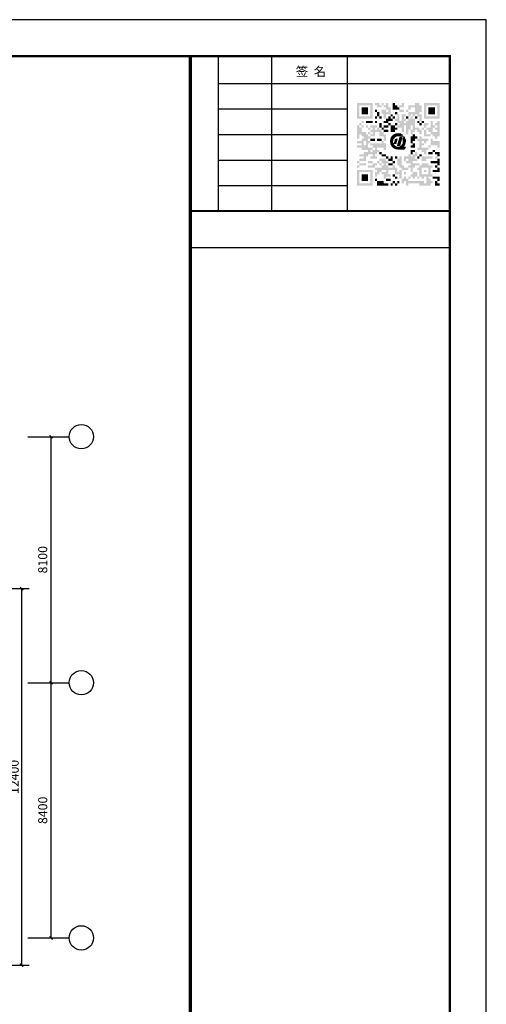
# Model space of a CAD drawing. Units: millimetres. Extents: x -1215279 to -729816, y -2174548 to -1809103.
# Drawn here: x -773975 to -758610, y -2135684 to -2103268 of the extents above; entities that cross this region are included whole.
import ezdxf
from ezdxf.enums import TextEntityAlignment as Align

# ---------------------------------------------------------------- set-up
doc = ezdxf.new("R2010")
doc.units = ezdxf.units.MM
doc.header["$LTSCALE"] = 1000
doc.layers.add('15221', color=2, linetype='Continuous', lineweight=18)
for name, color, linetype in [('A-N-PUB-DIM', 8, 'Continuous'), ('AXIS_TEXT', 7, 'Continuous'), ('图框', 7, 'Continuous'), ('轴网标注1比100A区 -地上$0$A_N_AXIS', 85, 'Continuous')]:
    doc.layers.add(name, color=color, linetype=linetype)
doc.styles.add('_TCH_DIM_T3', font='SIMPLEX', dxfattribs={"width": 0.705882, "bigfont": 'GBCBIG'})
doc.styles.add('COMPLEX', font='COMPLEX')
doc.styles.add('图框', font='NSimSun.ttf', dxfattribs={"width": 0.8})
doc.styles.add('轴网标注1比100A区 -地上$0$_TCH_DIM_T3', font='SIMPLEX', dxfattribs={"width": 0.705882, "bigfont": 'GBCBIG'})
doc.dimstyles.new('_TCH_ARCH&&100', dxfattribs={"dimtxt": 297.5, "dimasz": 100, "dimexe": 250, "dimexo": 300, "dimgap": 100, "dimtad": 1, "dimdec": 0, "dimzin": 0, "dimdsep": 46, "dimtxsty": '_TCH_DIM_T3', "dimblk": 'ARCHTICK', "dimcen": 0.09, "dimclrt": 7, "dimazin": 2, "dimtfac": 1, "dimtdec": 0, "dimtix": 1, "dimtmove": 2, "dimatfit": 3, "dimfxl": 0, "dimtolj": 1, "dimtzin": 0, "dimarcsym": 0})
doc.dimstyles.new('轴网标注1比100A区 -地上$0$_TCH_ARCH&&100', dxfattribs={"dimtxt": 297.5, "dimasz": 100, "dimexe": 250, "dimexo": 300, "dimgap": 126.25, "dimtad": 1, "dimdec": 0, "dimzin": 0, "dimdsep": 46, "dimtxsty": '轴网标注1比100A区 -地上$0$_TCH_DIM_T3', "dimblk": '轴网标注1比100A区 -地上$0$_ArchTick', "dimcen": 0.09, "dimclrt": 7, "dimazin": 2, "dimtfac": 1, "dimtdec": 0, "dimtix": 1, "dimtmove": 2, "dimatfit": 3, "dimfxl": 0, "dimtolj": 1, "dimtzin": 0, "dimarcsym": 0})

# ---------------------------------------------------------------- blocks, each defined once
blk = doc.blocks.new('_AXISO')
blk.add_circle((0, 0), 0.5)
at = {"layer": 'AXIS_TEXT', "style": 'COMPLEX', "width": 1.041667}
blk.add_attdef('A', text='', height=0.56, dxfattribs=at).set_placement((-0.25, -0.28), (0.25, -0.28), align=Align.FIT)
blk = doc.blocks.new('轴网标注1比100A区 -地上$0$_ArchTick')
at = {"color": 0, "linetype": 'ByBlock', "const_width": 0.4}
blk.add_lwpolyline([(-0.5, -0.5), (0.5, 0.5)], dxfattribs=at)
blk = doc.blocks.new('*D372')
at = {"layer": 'Defpoints', "color": 0, "transparency": 16777216}
for p in [(-773706, -2125098), (-772941, -2125098), (-773706, -2133498)]:
    blk.add_point(p, dxfattribs=at)
at = {"layer": '轴网标注1比100A区 -地上$0$A_N_AXIS', "color": 0, "lineweight": -2, "transparency": 16777216}
for p, q in [((-773406, -2125098), (-772691, -2125098)), ((-772941, -2133498), (-772941, -2125098)), ((-773406, -2133498), (-772691, -2133498))]:
    blk.add_line(p, q, dxfattribs=at)
at = {"layer": '轴网标注1比100A区 -地上$0$A_N_AXIS', "color": 0, "lineweight": -2, "transparency": 16777216, "xscale": 100, "yscale": 100, "zscale": 100}
for p, rotation in [((-772941, -2125098), 90), ((-772941, -2133498), 270)]:
    blk.add_blockref('轴网标注1比100A区 -地上$0$_ArchTick', p, dxfattribs=dict(at, rotation=rotation))
at = {"layer": '轴网标注1比100A区 -地上$0$A_N_AXIS', "color": 7, "transparency": 16777216, "insert": (-773216, -2129298), "char_height": 297.5, "attachment_point": 5, "rotation": 90, "style": '轴网标注1比100A区 -地上$0$_TCH_DIM_T3'}
blk.add_mtext('\\A1;8400', dxfattribs=at)
blk = doc.blocks.new('*D373')
at = {"layer": 'Defpoints', "color": 0, "transparency": 16777216}
for p in [(-773706, -2116998), (-772941, -2116998), (-773706, -2125098)]:
    blk.add_point(p, dxfattribs=at)
at = {"layer": '轴网标注1比100A区 -地上$0$A_N_AXIS', "color": 0, "lineweight": -2, "transparency": 16777216}
for p, q in [((-773406, -2116998), (-772691, -2116998)), ((-772941, -2125098), (-772941, -2116998)), ((-773406, -2125098), (-772691, -2125098))]:
    blk.add_line(p, q, dxfattribs=at)
at = {"layer": '轴网标注1比100A区 -地上$0$A_N_AXIS', "color": 0, "lineweight": -2, "transparency": 16777216, "xscale": 100, "yscale": 100, "zscale": 100}
for p, rotation in [((-772941, -2116998), 90), ((-772941, -2125098), 270)]:
    blk.add_blockref('轴网标注1比100A区 -地上$0$_ArchTick', p, dxfattribs=dict(at, rotation=rotation))
at = {"layer": '轴网标注1比100A区 -地上$0$A_N_AXIS', "color": 7, "transparency": 16777216, "insert": (-773216, -2121048), "char_height": 297.5, "attachment_point": 5, "rotation": 90, "style": '轴网标注1比100A区 -地上$0$_TCH_DIM_T3'}
blk.add_mtext('\\A1;8100', dxfattribs=at)
blk = doc.blocks.new('_ArchTick')
at = {"color": 0, "linetype": 'ByBlock', "const_width": 0.4}
blk.add_lwpolyline([(-0.5, -0.5), (0.5, 0.5)], dxfattribs=at)
blk = doc.blocks.new('*D374')
at = {"layer": 'A-N-PUB-DIM', "color": 0, "lineweight": -2, "transparency": 16777216}
for p, q in [((-774332, -2121998), (-773658, -2121998)), ((-773908, -2134398), (-773908, -2121998)), ((-774332, -2134398), (-773658, -2134398))]:
    blk.add_line(p, q, dxfattribs=at)
at = {"layer": 'Defpoints', "color": 0, "transparency": 16777216}
for p in [(-774632, -2121998), (-773908, -2121998), (-774632, -2134398)]:
    blk.add_point(p, dxfattribs=at)
at = {"layer": 'A-N-PUB-DIM', "color": 0, "lineweight": -2, "transparency": 16777216, "xscale": 100, "yscale": 100, "zscale": 100}
for p, rotation in [((-773908, -2121998), 90), ((-773908, -2134398), 270)]:
    blk.add_blockref('_ArchTick', p, dxfattribs=dict(at, rotation=rotation))
at = {"layer": 'A-N-PUB-DIM', "color": 7, "transparency": 16777216, "insert": (-774156, -2128198), "char_height": 297.5, "attachment_point": 5, "rotation": 90, "style": '_TCH_DIM_T3'}
blk.add_mtext('\\A1;12400', dxfattribs=at)
blk = doc.blocks.new('*U24')
at = {"layer": '图框'}
for points in [[(79865, 22973), (79851, 23318), (79865, 23371)], [(79867, 22966), (79865, 23371), (79867, 23378)], [(79865, 22973), (79865, 23371), (79867, 22966)], [(79867, 22966), (79867, 23378), (79877, 22920)], [(79877, 22920), (79877, 23363), (79882, 22804)], [(79598, 22265), (79494, 22265), (79598, 22318)], [(79690, 22265), (79598, 22318), (79690, 22390)], [(79598, 22265), (79598, 22318), (79690, 22265)], [(79767, 22265), (79690, 22390), (79767, 22478)], [(79803, 22265), (79767, 22478), (79803, 22539)], [(79826, 23088), (79803, 23140), (79826, 23227)], [(79826, 22265), (79803, 22539), (79826, 22578)], [(79838, 23062), (79826, 23227), (79838, 23270)], [(79826, 23088), (79826, 23227), (79838, 23062)], [(79838, 22265), (79826, 22578), (79838, 22611)], [(79851, 23034), (79838, 23270), (79851, 23318)], [(79838, 23062), (79838, 23270), (79851, 23034)], [(79851, 22281), (79838, 22611), (79851, 22648)], [(79851, 23034), (79851, 23318), (79865, 22973)], [(79865, 22298), (79851, 22648), (79865, 22688)], [(79867, 22300), (79865, 22688), (79867, 22699)], [(79877, 22313), (79867, 22699), (79877, 22771)], [(79882, 22319), (79877, 22771), (79882, 22804)]]:
    blk.add_solid(points, dxfattribs=at)
at = {"layer": '图框', "extrusion": (0, 0, -1)}
for points in [[(-79877, 22920), (-79867, 23378), (-79877, 23363)], [(-79882, 22804), (-79877, 23363), (-79882, 23357)], [(-79882, 22319), (-79882, 23357), (-79936, 22383)], [(-79936, 22383), (-79882, 23357), (-79936, 23285)], [(-79690, 22265), (-79690, 22390), (-79767, 22265)], [(-79767, 22265), (-79767, 22478), (-79803, 22265)], [(-79803, 22265), (-79803, 22539), (-79826, 22265)], [(-79826, 22265), (-79826, 22578), (-79838, 22265)], [(-79838, 22265), (-79838, 22611), (-79851, 22281)], [(-79851, 22281), (-79851, 22648), (-79865, 22298)], [(-79865, 22298), (-79865, 22688), (-79867, 22300)], [(-79867, 22300), (-79867, 22699), (-79877, 22313)], [(-79877, 22313), (-79877, 22771), (-79882, 22319)], [(-79936, 22383), (-79936, 23285), (-79958, 22424)], [(-79958, 22424), (-79936, 23285), (-79958, 23255)], [(-79958, 22424), (-79958, 23255), (-80009, 22518)], [(-80009, 22518), (-79958, 23255), (-80009, 23149)], [(-80009, 22518), (-80009, 23149), (-80025, 22566)], [(-80025, 22566), (-80009, 23149), (-80025, 23117)], [(-80025, 22566), (-80025, 23117), (-80056, 22664)], [(-80056, 22664), (-80025, 23117), (-80056, 22998)], [(-80056, 22664), (-80056, 22998), (-80064, 22728)], [(-80064, 22728), (-80056, 22998), (-80064, 22969)], [(-80064, 22728), (-80064, 22969), (-80075, 22816)]]:
    blk.add_solid(points, dxfattribs=at)
blk = doc.blocks.new('*U23')
at = {"layer": '图框', "color": 8}
for points in [[(79500, 22328), (79500, 23343), (79799, 23444)], [(79500, 22328), (79432, 23319), (79500, 23343)]]:
    blk.add_solid(points, dxfattribs=at)
at = {"layer": '图框', "color": 8, "extrusion": (0, 0, -1)}
for points in [[(-79432, 22328), (-79137, 22328), (-79432, 23319)], [(-79432, 22328), (-79432, 23319), (-79500, 22328)]]:
    blk.add_solid(points, dxfattribs=at)
blk = doc.blocks.new('*U22')
at = {"layer": '图框', "color": 8, "extrusion": (0, 0, -1)}
for points in [[(-78944, 22556), (-78799, 22556), (-78944, 23099)], [(-78944, 22556), (-78944, 23099), (-79087, 22556)]]:
    blk.add_solid(points, dxfattribs=at)
at = {"layer": '图框', "color": 8}
for points in [[(79087, 22556), (78944, 23099), (79087, 23122)], [(79087, 22556), (79087, 23122), (79245, 23147)]]:
    blk.add_solid(points, dxfattribs=at)
blk = doc.blocks.new('*U21')
at = {"layer": '图框'}
for points in [[(78653, 22322), (78615, 23302), (78653, 23357)], [(78657, 22318), (78653, 23357), (78657, 23360)], [(78653, 22322), (78653, 23357), (78657, 22318)], [(78659, 22905), (78657, 23360), (78659, 23362)], [(78676, 22987), (78659, 23362), (78676, 23379)], [(78682, 23018), (78676, 23379), (78682, 23385)], [(78715, 23097), (78682, 23385), (78715, 23417)], [(78716, 23099), (78715, 23417), (78716, 23418)], [(78726, 23123), (78716, 23418), (78726, 23428)], [(78762, 23179), (78726, 23428), (78762, 23463)], [(78775, 23198), (78762, 23463), (78775, 23472)], [(78789, 23219), (78775, 23472), (78789, 23481)], [(78835, 23268), (78789, 23481), (78835, 23512)], [(78851, 23284), (78835, 23512), (78851, 23523)], [(78868, 23302), (78851, 23523), (78868, 23534)], [(78889, 23317), (78868, 23534), (78889, 23548)], [(78942, 23355), (78889, 23548), (78942, 23570)], [(78962, 23368), (78942, 23570), (78962, 23578)], [(78971, 23373), (78962, 23578), (78971, 23582)], [(79030, 23400), (78971, 23582), (79030, 23606)], [(79045, 23406), (79030, 23606), (79045, 23610)], [(79066, 23416), (79045, 23610), (79066, 23614)], [(79117, 23429), (79066, 23614), (79117, 23625)], [(79155, 23438), (79117, 23625), (79155, 23633)], [(79177, 23444), (79155, 23633), (79177, 23637)], [(79179, 23444), (79177, 23637), (79179, 23638)], [(79269, 23449), (79179, 23638), (79269, 23639)], [(79292, 23450), (79269, 23639), (79292, 23640)], [(79292, 23450), (79292, 23640), (79331, 23445)], [(79331, 23445), (79292, 23640), (79331, 23640)], [(79331, 23445), (79331, 23640), (79405, 23435)], [(79405, 23435), (79405, 23627), (79481, 23410)], [(79481, 23410), (79481, 23614), (79514, 23400)], [(79624, 23437), (79624, 23560), (79754, 23481)], [(78470, 22753), (78464, 22792), (78470, 22944)], [(78487, 22641), (78470, 22944), (78487, 23017)], [(78470, 22753), (78470, 22944), (78487, 22641)], [(78504, 22591), (78487, 23017), (78504, 23092)], [(78487, 22641), (78487, 23017), (78504, 22591)], [(78538, 22497), (78504, 23092), (78538, 23167)], [(78504, 22591), (78504, 23092), (78538, 22497)], [(78566, 22449), (78538, 23167), (78566, 23232)], [(78538, 22497), (78538, 23167), (78566, 22449)], [(78615, 22366), (78566, 23232), (78615, 23302)], [(78566, 22449), (78566, 23232), (78615, 22366)], [(78615, 22366), (78615, 23302), (78653, 22322)], [(78657, 22318), (78657, 22791), (78659, 22315)], [(78659, 22315), (78659, 22778), (78676, 22296)], [(78676, 22296), (78676, 22678), (78682, 22289)], [(78682, 22289), (78682, 22661), (78715, 22251)], [(78715, 22251), (78715, 22572), (78716, 22250)], [(78716, 22250), (78716, 22570), (78726, 22242)], [(78726, 22242), (78726, 22553), (78762, 22214)], [(78762, 22214), (78762, 22493), (78775, 22204)], [(78775, 22204), (78775, 22472), (78789, 22193)], [(78789, 22193), (78789, 22456), (78835, 22157)], [(78835, 22157), (78835, 22404), (78851, 22149)], [(78851, 22149), (78851, 22386), (78868, 22140)], [(78868, 22140), (78868, 22373), (78889, 22129)], [(78889, 22129), (78889, 22357), (78942, 22102)], [(78942, 22102), (78942, 22317), (78962, 22092)], [(78962, 22092), (78962, 22307), (78971, 22088)], [(78971, 22088), (78971, 22302), (79030, 22070)], [(79030, 22070), (79030, 22272), (79045, 22066)], [(79045, 22066), (79045, 22265), (79066, 22060)], [(79066, 22060), (79066, 22259), (79117, 22045)], [(79117, 22045), (79117, 22244), (79155, 22041)], [(79155, 22041), (79155, 22233), (79177, 22039)], [(79177, 22039), (79177, 22231), (79179, 22039)], [(79179, 22039), (79179, 22231), (79269, 22030)], [(79292, 22030), (79269, 22222), (79292, 22222)], [(79331, 22030), (79292, 22222), (79331, 22222)], [(79405, 22030), (79331, 22222), (79405, 22222)], [(79481, 22030), (79405, 22222), (79481, 22222)], [(79514, 22030), (79481, 22222), (79514, 22222)], [(79514, 22030), (79514, 22222), (79624, 22030)], [(79624, 22030), (79514, 22222), (79624, 22222)], [(79754, 22030), (79624, 22222), (79754, 22222)], [(79935, 22030), (79754, 22222), (79935, 22222)], [(79935, 22030), (79935, 22222), (80068, 22222)]]:
    blk.add_solid(points, dxfattribs=at)
at = {"layer": '图框', "extrusion": (0, 0, -1)}
for points in [[(-78657, 22791), (-78657, 23360), (-78659, 22905)], [(-78659, 22905), (-78659, 23362), (-78676, 22987)], [(-78676, 22987), (-78676, 23379), (-78682, 23018)], [(-78682, 23018), (-78682, 23385), (-78715, 23097)], [(-78715, 23097), (-78715, 23417), (-78716, 23099)], [(-78716, 23099), (-78716, 23418), (-78726, 23123)], [(-78726, 23123), (-78726, 23428), (-78762, 23179)], [(-78762, 23179), (-78762, 23463), (-78775, 23198)], [(-78775, 23198), (-78775, 23472), (-78789, 23219)], [(-78789, 23219), (-78789, 23481), (-78835, 23268)], [(-78835, 23268), (-78835, 23512), (-78851, 23284)], [(-78851, 23284), (-78851, 23523), (-78868, 23302)], [(-78868, 23302), (-78868, 23534), (-78889, 23317)], [(-78889, 23317), (-78889, 23548), (-78942, 23355)], [(-78942, 23355), (-78942, 23570), (-78962, 23368)], [(-78962, 23368), (-78962, 23578), (-78971, 23373)], [(-78971, 23373), (-78971, 23582), (-79030, 23400)], [(-79030, 23400), (-79030, 23606), (-79045, 23406)], [(-79045, 23406), (-79045, 23610), (-79066, 23416)], [(-79066, 23416), (-79066, 23614), (-79117, 23429)], [(-79117, 23429), (-79117, 23625), (-79155, 23438)], [(-79155, 23438), (-79155, 23633), (-79177, 23444)], [(-79177, 23444), (-79177, 23637), (-79179, 23444)], [(-79179, 23444), (-79179, 23638), (-79269, 23449)], [(-79269, 23449), (-79269, 23639), (-79292, 23450)], [(-79405, 23435), (-79331, 23640), (-79405, 23627)], [(-79481, 23410), (-79405, 23627), (-79481, 23614)], [(-79514, 23400), (-79481, 23614), (-79514, 23602)], [(-79514, 23400), (-79514, 23602), (-79624, 23437)], [(-79624, 23437), (-79514, 23602), (-79624, 23560)], [(-78659, 22315), (-78657, 22791), (-78659, 22778)], [(-78676, 22296), (-78659, 22778), (-78676, 22678)], [(-78682, 22289), (-78676, 22678), (-78682, 22661)], [(-78715, 22251), (-78682, 22661), (-78715, 22572)], [(-78716, 22250), (-78715, 22572), (-78716, 22570)], [(-78726, 22242), (-78716, 22570), (-78726, 22553)], [(-78762, 22214), (-78726, 22553), (-78762, 22493)], [(-78775, 22204), (-78762, 22493), (-78775, 22472)], [(-78789, 22193), (-78775, 22472), (-78789, 22456)], [(-78835, 22157), (-78789, 22456), (-78835, 22404)], [(-78851, 22149), (-78835, 22404), (-78851, 22386)], [(-78868, 22140), (-78851, 22386), (-78868, 22373)], [(-78889, 22129), (-78868, 22373), (-78889, 22357)], [(-78942, 22102), (-78889, 22357), (-78942, 22317)], [(-78962, 22092), (-78942, 22317), (-78962, 22307)], [(-78971, 22088), (-78962, 22307), (-78971, 22302)], [(-79030, 22070), (-78971, 22302), (-79030, 22272)], [(-79045, 22066), (-79030, 22272), (-79045, 22265)], [(-79066, 22060), (-79045, 22265), (-79066, 22259)], [(-79117, 22045), (-79066, 22259), (-79117, 22244)], [(-79155, 22041), (-79117, 22244), (-79155, 22233)], [(-79177, 22039), (-79155, 22233), (-79177, 22231)], [(-79179, 22039), (-79177, 22231), (-79179, 22231)], [(-79269, 22030), (-79179, 22231), (-79269, 22222)], [(-79269, 22030), (-79269, 22222), (-79292, 22030)], [(-79292, 22030), (-79292, 22222), (-79331, 22030)], [(-79331, 22030), (-79331, 22222), (-79405, 22030)], [(-79405, 22030), (-79405, 22222), (-79481, 22030)], [(-79481, 22030), (-79481, 22222), (-79514, 22030)], [(-79624, 22030), (-79624, 22222), (-79754, 22030)], [(-79754, 22030), (-79754, 22222), (-79935, 22030)]]:
    blk.add_solid(points, dxfattribs=at)
blk = doc.blocks.new('ZJQY-A1')
at = {"layer": '15221'}
h = blk.add_hatch(color=250, dxfattribs=at)
h.paths.add_polyline_path([(80981, 57114), (80553, 57114), (80553, 56685), (80981, 56685)])
h.paths.add_polyline_path([(80919, 57052), (80919, 56747), (80613, 56747), (80613, 57052)], flags=16)
h.paths.add_polyline_path([(80858, 56808), (80676, 56808), (80676, 56992), (80858, 56992)], flags=0)
h = blk.add_hatch(color=250, dxfattribs=at)
h.paths.add_polyline_path([(81104, 57052), (81104, 56992), (81227, 56992), (81227, 57052), (81164, 57052), (81164, 57114), (81043, 57114), (81043, 57052)])
h.paths.add_polyline_path([(81287, 57114), (81227, 57114), (81227, 57052), (81287, 57052)], flags=17)
h.paths.add_polyline_path([(81348, 57052), (81287, 57052), (81287, 56992), (81348, 56992), (81348, 56929), (81409, 56929), (81409, 56869), (81348, 56869), (81348, 56929), (81227, 56929), (81227, 56808), (81287, 56808), (81287, 56685), (81348, 56685), (81348, 56808), (81471, 56808), (81471, 56992), (81409, 56992), (81409, 57114), (81348, 57114)])
h = blk.add_hatch(color=250, dxfattribs=at)
h.paths.add_polyline_path([(81655, 56869), (81594, 56869), (81594, 56808), (81655, 56808)])
h.paths.add_polyline_path([(81715, 56992), (81655, 56992), (81655, 57052), (81594, 57052), (81594, 57114), (81532, 57114), (81532, 56929), (81715, 56929)])
h = blk.add_hatch(color=250, dxfattribs=at)
h.paths.add_polyline_path([(81839, 56929), (81715, 56929), (81715, 56869), (81839, 56869)])
h.paths.add_polyline_path([(81839, 57114), (81776, 57114), (81776, 57052), (81715, 57052), (81715, 56992), (81839, 56992)])
h.paths.add_polyline_path([(81959, 56929), (81900, 56929), (81900, 56869), (81959, 56869)])
h.paths.add_polyline_path([(82021, 56992), (82144, 56992), (82144, 56869), (81959, 56869), (81959, 56747), (82021, 56747), (82021, 56808), (82081, 56808), (82081, 56747), (82144, 56747), (82144, 56808), (82204, 56808), (82204, 56747), (82265, 56747), (82265, 56625), (82328, 56625), (82328, 56808), (82265, 56808), (82265, 56869), (82328, 56869), (82328, 57052), (82265, 57052), (82265, 57114), (82144, 57114), (82144, 57052), (81959, 57052), (81959, 56929), (82021, 56929)])
h = blk.add_hatch(color=250, dxfattribs=at)
h.paths.add_polyline_path([(82817, 57114), (82387, 57114), (82387, 56685), (82817, 56685)])
h.paths.add_polyline_path([(82450, 56747), (82450, 57052), (82755, 57052), (82755, 56747)], flags=16)
h.paths.add_polyline_path([(82509, 56808), (82509, 56992), (82695, 56992), (82695, 56808)], flags=0)
for points in [[(80858, 56992), (80676, 56992), (80676, 56808), (80858, 56808)], [(82144, 56685), (82081, 56685), (82081, 56747), (82021, 56747), (82021, 56685), (81959, 56685), (81959, 56625), (81900, 56625), (81900, 56563), (81839, 56563), (81839, 56625), (81900, 56625), (81900, 56685), (81839, 56685), (81839, 56747), (81900, 56747), (81900, 56808), (81776, 56808), (81776, 56625), (81715, 56625), (81715, 56808), (81655, 56808), (81655, 56685), (81594, 56685), (81594, 56625), (81655, 56625), (81655, 56563), (81715, 56563), (81715, 56503), (81655, 56503), (81655, 56440), (81776, 56440), (81776, 56318), (81839, 56318), (81839, 56503), (81900, 56503), (81900, 56258), (81959, 56258), (81959, 56379), (82021, 56379), (82021, 56503), (82081, 56503), (82081, 56379), (82021, 56379), (82021, 56258), (82081, 56258), (82081, 56318), (82144, 56318), (82144, 56379), (82204, 56379), (82204, 56318), (82265, 56318), (82265, 56258), (82328, 56258), (82328, 56379), (82265, 56379), (82265, 56440), (82144, 56440)], [(82695, 56992), (82509, 56992), (82509, 56808), (82695, 56808)], [(80858, 56258), (80797, 56258), (80797, 56318), (80676, 56318), (80676, 56440), (80613, 56440), (80613, 56503), (80553, 56503), (80553, 56136), (80613, 56136), (80613, 56258), (80676, 56258), (80676, 56196), (80734, 56196), (80734, 56136), (80858, 56136), (80919, 56136), (80919, 56196), (80858, 56196)], [(81043, 56318), (81164, 56318), (81164, 56196), (81287, 56196), (81287, 56074), (81348, 56074), (81348, 56258), (81287, 56258), (81287, 56318), (81227, 56318), (81227, 56379), (81164, 56379), (81164, 56440), (81104, 56440), (81104, 56379), (81043, 56379), (81043, 56440), (81104, 56440), (81104, 56503), (80919, 56503), (80919, 56440), (80981, 56440), (80981, 56379), (80919, 56379), (80919, 56318), (80981, 56318), (80981, 56258), (80919, 56258), (80919, 56196), (81043, 56196)], [(81594, 56379), (81655, 56379), (81655, 56440), (81594, 56440), (81594, 56503), (81471, 56503), (81471, 56318), (81594, 56318)], [(81655, 56563), (81594, 56563), (81594, 56503), (81655, 56503)], [(82632, 56440), (82695, 56440), (82695, 56503), (82632, 56503), (82632, 56625), (82571, 56625), (82571, 56440), (82450, 56440), (82450, 56379), (82509, 56379), (82509, 56318), (82571, 56318), (82571, 56258), (82632, 56258), (82632, 56196), (82695, 56196), (82695, 56136), (82755, 56136), (82755, 56196), (82817, 56196), (82817, 56625), (82755, 56625), (82755, 56563), (82695, 56563), (82695, 56503), (82755, 56503), (82755, 56440), (82695, 56440), (82695, 56379), (82755, 56379), (82755, 56318), (82632, 56318)], [(82204, 56196), (82144, 56196), (82144, 56258), (82081, 56258), (82081, 56196), (82021, 56196), (82021, 56012), (82081, 56012), (82081, 56074), (82144, 56074), (82144, 56136), (82204, 56136)], [(82144, 56012), (82081, 56012), (82081, 55951), (82021, 55951), (82021, 55889), (82144, 55889)], [(81227, 55768), (81164, 55768), (81164, 55707), (81227, 55707)], [(81348, 55707), (81227, 55707), (81227, 55647), (81348, 55647)], [(82144, 55400), (82265, 55400), (82265, 55462), (82081, 55462), (82081, 55522), (82204, 55522), (82204, 55584), (82144, 55584), (82144, 55647), (82204, 55647), (82204, 55768), (82144, 55768), (82144, 55707), (82081, 55707), (82081, 55647), (82021, 55647), (82021, 55707), (81959, 55707), (81959, 55647), (81839, 55647), (81839, 55522), (81900, 55522), (81900, 55584), (81959, 55584), (81959, 55522), (81900, 55522), (81900, 55462), (82021, 55462), (82021, 55400), (81959, 55400), (81959, 55338), (82021, 55338), (82021, 55217), (82081, 55217), (82081, 55338), (82144, 55338)], [(82144, 55829), (82021, 55829), (82021, 55707), (82081, 55707), (82081, 55768), (82144, 55768)], [(81164, 55217), (81227, 55217), (81227, 55278), (81348, 55278), (81348, 55217), (81227, 55217), (81227, 55155), (81287, 55155), (81287, 55035), (81348, 55035), (81348, 55094), (81471, 55094), (81471, 55155), (81409, 55155), (81409, 55278), (81594, 55278), (81594, 55155), (81715, 55155), (81715, 55035), (81776, 55035), (81776, 55278), (81715, 55278), (81715, 55217), (81655, 55217), (81655, 55338), (81594, 55338), (81594, 55400), (81532, 55400), (81532, 55338), (81409, 55338), (81409, 55400), (81348, 55400), (81348, 55462), (81409, 55462), (81409, 55522), (81348, 55522), (81348, 55584), (81164, 55584), (81164, 55522), (81227, 55522), (81227, 55462), (81287, 55462), (81287, 55400), (81227, 55400), (81227, 55338), (81043, 55338), (81043, 55278), (81104, 55278), (81104, 55217), (81043, 55217), (81043, 55094), (81104, 55094), (81104, 55155), (81164, 55155)], [(81409, 55647), (81348, 55647), (81348, 55584), (81409, 55584)], [(81655, 55647), (81594, 55647), (81594, 55584), (81655, 55584)], [(81839, 55400), (81776, 55400), (81776, 55647), (81715, 55647), (81715, 55584), (81655, 55584), (81655, 55400), (81715, 55400), (81715, 55338), (81776, 55338), (81776, 55278), (81959, 55278), (81959, 55338), (81839, 55338)], [(82817, 55584), (82755, 55584), (82755, 55522), (82571, 55522), (82571, 55462), (82755, 55462), (82755, 55400), (82817, 55400)], [(80858, 55155), (80676, 55155), (80676, 54971), (80858, 54971)], [(81594, 55155), (81532, 55155), (81532, 55094), (81594, 55094)], [(81104, 55035), (81043, 55035), (81043, 54971), (81104, 54971)], [(81409, 54910), (81287, 54910), (81287, 54971), (81104, 54971), (81104, 54849), (81409, 54849)], [(81471, 55035), (81348, 55035), (81348, 54971), (81471, 54971)], [(81594, 54971), (81532, 54971), (81532, 54910), (81594, 54910)], [(81655, 55094), (81594, 55094), (81594, 55035), (81655, 55035)]]:
    blk.add_hatch(color=250, dxfattribs=at).paths.add_polyline_path(points)
h = blk.add_hatch(color=250, dxfattribs=at)
h.paths.add_polyline_path([(81164, 56869), (81104, 56869), (81104, 56747), (81164, 56747)])
h.paths.add_polyline_path([(81227, 56747), (81164, 56747), (81164, 56685), (81227, 56685)])
h.paths.add_polyline_path([(81104, 56747), (81043, 56747), (81043, 56685), (81104, 56685)])
h.paths.add_polyline_path([(81104, 56929), (81043, 56929), (81043, 56869), (81104, 56869)])
h = blk.add_hatch(color=250, dxfattribs=at)
h.paths.add_polyline_path([(81532, 56685), (81471, 56685), (81471, 56747), (81409, 56747), (81409, 56685), (81348, 56685), (81348, 56625), (81287, 56625), (81287, 56563), (81409, 56563), (81409, 56625), (81532, 56625)])
h.paths.add_polyline_path([(81471, 56563), (81409, 56563), (81409, 56503), (81471, 56503)])
h.paths.add_polyline_path([(81594, 56747), (81532, 56747), (81532, 56685), (81594, 56685)])
h.paths.add_polyline_path([(81532, 56808), (81471, 56808), (81471, 56747), (81532, 56747)])
h = blk.add_hatch(color=250, dxfattribs=at)
h.paths.add_polyline_path([(81959, 56747), (81900, 56747), (81900, 56685), (81959, 56685)])
h.paths.add_polyline_path([(82204, 56747), (82144, 56747), (82144, 56685), (82204, 56685)])
h = blk.add_hatch(color=250, dxfattribs=at)
h.paths.add_polyline_path([(80919, 56318), (80858, 56318), (80858, 56258), (80919, 56258)])
h.paths.add_polyline_path([(80919, 56440), (80858, 56440), (80858, 56379), (80919, 56379)])
h.paths.add_polyline_path([(80858, 56503), (80797, 56503), (80797, 56440), (80858, 56440)])
h.paths.add_polyline_path([(80734, 56503), (80676, 56503), (80676, 56440), (80734, 56440)])
h.paths.add_polyline_path([(80676, 56563), (80613, 56563), (80613, 56503), (80676, 56503)])
h.paths.add_polyline_path([(80734, 56625), (80676, 56625), (80676, 56563), (80734, 56563)])
h = blk.add_hatch(color=250, dxfattribs=at)
h.paths.add_polyline_path([(80981, 56625), (80797, 56625), (80797, 56563), (80981, 56563)])
h.paths.add_polyline_path([(81104, 56625), (81043, 56625), (81043, 56563), (81104, 56563)])
h = blk.add_hatch(color=250, dxfattribs=at)
h.paths.add_polyline_path([(81227, 56563), (81164, 56563), (81164, 56440), (81227, 56440)])
h.paths.add_polyline_path([(81287, 56440), (81227, 56440), (81227, 56379), (81287, 56379)])
h.paths.add_polyline_path([(81409, 56379), (81287, 56379), (81287, 56318), (81409, 56318)])
h.paths.add_polyline_path([(81409, 56503), (81287, 56503), (81287, 56440), (81409, 56440)])
h = blk.add_hatch(color=250, dxfattribs=at)
h.paths.add_polyline_path([(82265, 56625), (82204, 56625), (82204, 56563), (82265, 56563)])
h.paths.add_polyline_path([(82328, 56563), (82265, 56563), (82265, 56503), (82328, 56503)])
h.paths.add_polyline_path([(82387, 56625), (82328, 56625), (82328, 56563), (82387, 56563)])
h = blk.add_hatch(color=250, dxfattribs=at)
h.paths.add_polyline_path([(82509, 56563), (82387, 56563), (82387, 56440), (82450, 56440), (82450, 56503), (82509, 56503)])
h.paths.add_polyline_path([(82387, 56440), (82328, 56440), (82328, 56379), (82387, 56379)])
h.paths.add_polyline_path([(82450, 56379), (82387, 56379), (82387, 56196), (82571, 56196), (82571, 56258), (82450, 56258)])
h = blk.add_hatch(color=250, dxfattribs=at)
h.paths.add_polyline_path([(82817, 56074), (82632, 56074), (82632, 56136), (82571, 56136), (82571, 55951), (82755, 55951), (82755, 55889), (82817, 55889)])
h.paths.add_polyline_path([(82571, 55951), (82509, 55951), (82509, 55889), (82571, 55889)])
h.paths.add_polyline_path([(82509, 55889), (82328, 55889), (82328, 55951), (82387, 55951), (82387, 56012), (82328, 56012), (82328, 56074), (82387, 56074), (82387, 56012), (82450, 56012), (82450, 56074), (82509, 56074), (82509, 56136), (82328, 56136), (82328, 56196), (82265, 56196), (82265, 56136), (82204, 56136), (82204, 56074), (82265, 56074), (82265, 55889), (82204, 55889), (82204, 55829), (82328, 55829), (82328, 55768), (82387, 55768), (82387, 55707), (82450, 55707), (82450, 55829), (82509, 55829)])
h = blk.add_hatch(color=250, dxfattribs=at)
h.paths.add_polyline_path([(80858, 56012), (80919, 56012), (80919, 56074), (80858, 56074), (80858, 56136), (80734, 56136), (80676, 56136), (80676, 56074), (80553, 56074), (80553, 56012), (80676, 56012), (80676, 55951), (80553, 55951), (80553, 55889), (80676, 55889), (80676, 55829), (80858, 55829), (80858, 55768), (80734, 55768), (80734, 55707), (80613, 55707), (80613, 55647), (80734, 55647), (80734, 55584), (80613, 55584), (80613, 55522), (80797, 55522), (80797, 55647), (80858, 55647), (80858, 55707), (80981, 55707), (80981, 55647), (80919, 55647), (80919, 55584), (81104, 55584), (81104, 55647), (81043, 55647), (81043, 55707), (81104, 55707), (81104, 55768), (81164, 55768), (81164, 55829), (81104, 55829), (81104, 55889), (81287, 55889), (81287, 55829), (81348, 55829), (81348, 56012), (81287, 56012), (81287, 56074), (81227, 56074), (81227, 56012), (80919, 56012), (80919, 55951), (80981, 55951), (80981, 55889), (81043, 55889), (81043, 55829), (80981, 55829), (80981, 55768), (80919, 55768), (80919, 55829), (80981, 55829), (80981, 55889), (80858, 55889)])
h.paths.add_polyline_path([(80797, 55951), (80734, 55951), (80734, 56074), (80797, 56074)], flags=17)
h = blk.add_hatch(color=250, dxfattribs=at)
h.paths.add_polyline_path([(81043, 56136), (80919, 56136), (80919, 56074), (81043, 56074)])
h.paths.add_polyline_path([(81227, 56136), (81104, 56136), (81104, 56074), (81227, 56074)])
h = blk.add_hatch(color=250, dxfattribs=at)
h.paths.add_polyline_path([(82328, 55707), (82265, 55707), (82265, 55647), (82328, 55647)])
h.paths.add_polyline_path([(82265, 55647), (82204, 55647), (82204, 55584), (82265, 55584)])
h = blk.add_hatch(color=250, dxfattribs=at)
h.paths.add_polyline_path([(82817, 55768), (82695, 55768), (82695, 55707), (82755, 55707), (82755, 55647), (82817, 55647)])
h.paths.add_polyline_path([(82695, 55829), (82632, 55829), (82632, 55768), (82695, 55768)])
h.paths.add_polyline_path([(82632, 55768), (82509, 55768), (82509, 55707), (82632, 55707)])
h = blk.add_hatch(color=250, dxfattribs=at)
h.paths.add_polyline_path([(80797, 55462), (80613, 55462), (80613, 55400), (80797, 55400)])
h.paths.add_polyline_path([(80613, 55522), (80553, 55522), (80553, 55462), (80613, 55462)])
h.paths.add_polyline_path([(80613, 55400), (80553, 55400), (80553, 55338), (80613, 55338)])
h.paths.add_polyline_path([(80981, 55522), (80858, 55522), (80858, 55462), (80981, 55462)])
h.paths.add_polyline_path([(81043, 55400), (81104, 55400), (81104, 55462), (80981, 55462), (80981, 55400), (80858, 55400), (80858, 55338), (81043, 55338)])
h.paths.add_polyline_path([(81164, 55522), (81104, 55522), (81104, 55462), (81164, 55462)])
h.paths.add_polyline_path([(81227, 55462), (81164, 55462), (81164, 55400), (81227, 55400)])
h = blk.add_hatch(color=250, dxfattribs=at)
h.paths.add_polyline_path([(81532, 55462), (81409, 55462), (81409, 55400), (81532, 55400)])
h.paths.add_polyline_path([(81594, 55522), (81532, 55522), (81532, 55462), (81594, 55462)])
h.paths.add_polyline_path([(81532, 55647), (81471, 55647), (81471, 55584), (81409, 55584), (81409, 55522), (81532, 55522)])
h = blk.add_hatch(color=250, dxfattribs=at)
h.paths.add_polyline_path([(82387, 54971), (81959, 54971), (81959, 55035), (81900, 55035), (81900, 55094), (81839, 55094), (81839, 55035), (81776, 55035), (81776, 54910), (81839, 54910), (81839, 54971), (81900, 54971), (81900, 54849), (81959, 54849), (81959, 54910), (82265, 54910), (82265, 54849), (82571, 54849), (82571, 54910), (82632, 54910), (82632, 54971), (82571, 54971), (82571, 55035), (82509, 55035), (82509, 55094), (82632, 55094), (82632, 55155), (82571, 55155), (82571, 55338), (82632, 55338), (82632, 55400), (82509, 55400), (82509, 55462), (82328, 55462), (82328, 55400), (82265, 55400), (82265, 55338), (82204, 55338), (82204, 55278), (82265, 55278), (82265, 55094), (82328, 55094), (82328, 55035), (82387, 55035), (82387, 55094), (82450, 55094), (82450, 54910), (82387, 54910)])
h.paths.add_polyline_path([(82328, 55155), (82328, 55338), (82509, 55338), (82509, 55155)], flags=16)
h.paths.add_polyline_path([(82387, 55217), (82387, 55278), (82450, 55278), (82450, 55217)], flags=0)
h = blk.add_hatch(color=250, dxfattribs=at)
h.paths.add_polyline_path([(82632, 55647), (82328, 55647), (82328, 55522), (82450, 55522), (82450, 55584), (82632, 55584)])
h.paths.add_polyline_path([(82755, 55647), (82695, 55647), (82695, 55584), (82755, 55584)])
h = blk.add_hatch(color=250, dxfattribs=at)
h.paths.add_polyline_path([(82755, 55400), (82695, 55400), (82695, 55338), (82755, 55338)])
h.paths.add_polyline_path([(82817, 55338), (82755, 55338), (82755, 55278), (82632, 55278), (82632, 55217), (82817, 55217)])
h = blk.add_hatch(color=250, dxfattribs=at)
h.paths.add_polyline_path([(80981, 55278), (80553, 55278), (80553, 54849), (80981, 54849)])
h.paths.add_polyline_path([(80919, 55217), (80919, 54910), (80613, 54910), (80613, 55217)], flags=16)
h.paths.add_polyline_path([(80858, 55155), (80858, 54971), (80676, 54971), (80676, 55155)], flags=0)
h = blk.add_hatch(color=250, dxfattribs=at)
h.paths.add_polyline_path([(82204, 55217), (82081, 55217), (82081, 55155), (82021, 55155), (82021, 55094), (82081, 55094), (82081, 55035), (82144, 55035), (82144, 55094), (82204, 55094)])
h.paths.add_polyline_path([(82021, 55094), (81959, 55094), (81959, 55035), (82021, 55035)])
h.paths.add_polyline_path([(82265, 55094), (82204, 55094), (82204, 55035), (82265, 55035)])
h.paths.add_polyline_path([(81900, 55217), (81839, 55217), (81839, 55155), (81900, 55155)])
h = blk.add_hatch(color=250, dxfattribs=at)
h.paths.add_polyline_path([(81532, 54910), (81471, 54910), (81471, 54849), (81532, 54849)])
h.paths.add_polyline_path([(81655, 54910), (81594, 54910), (81594, 54849), (81655, 54849)])
h.paths.add_polyline_path([(81715, 54971), (81655, 54971), (81655, 54910), (81715, 54910)])
h = blk.add_hatch(color=250, dxfattribs=at)
h.paths.add_polyline_path([(82817, 55094), (82632, 55094), (82632, 55035), (82755, 55035), (82755, 54971), (82817, 54971)])
h.paths.add_polyline_path([(82817, 54910), (82755, 54910), (82755, 54971), (82695, 54971), (82695, 54849), (82817, 54849)])
at = {"color": 4}
blk.add_line((83100, 58400), (2500, 58400), dxfattribs=at)
at = {"color": 4, "const_width": 70}
blk.add_lwpolyline([(83100, 58400), (2500, 58400), (2500, 1000), (83100, 1000)], close=True, dxfattribs=at)
at = {"layer": '图框', "color": 4}
for p, q in [((76746, 58400), (76746, 54150)), ((78210, 58400), (78210, 54150)), ((80283, 58400), (80283, 54150)), ((83100, 1000), (83100, 58400)), ((76746, 57650), (83100, 57650)), ((76746, 56950), (80283, 56950)), ((76746, 56250), (80283, 56250)), ((76746, 55550), (80283, 55550)), ((76746, 54850), (80283, 54850)), ((75978, 53146), (83100, 53146))]:
    blk.add_line(p, q, dxfattribs=at)
at = {"layer": '图框', "color": 250}
for p, q in [((81676, 55905), (81880, 55905)), ((81676, 55856), (81846, 55856)), ((81821, 55916), (81734, 55916)), ((81846, 55856), (81880, 55905))]:
    blk.add_line(p, q, dxfattribs=at)
at = {"layer": '图框', "color": 4, "flags": 128}
blk.add_lwpolyline([(0, 0), (84100, 0), (84100, 59400), (0, 59400), (0, 0)], dxfattribs=at)
at = {"layer": '图框', "color": 4}
for points, const_width in [([(75978, 58400), (75978, 1000)], 90.5), ([(75978, 54150), (83100, 54150)], 50)]:
    blk.add_lwpolyline(points, dxfattribs=dict(at, const_width=const_width))
at = {"layer": '图框', "color": 250}
for radius, start, end in [(205, 53.0165, 270), (156, 66.4496, 270), (205, 314.8813, 42.1544), (156, 291.55, 29.6066)]:
    blk.add_arc((81676, 56061), radius, start, end, dxfattribs=at)
at = {"layer": '图框', "color": 250, "xscale": 0.254546731710434, "yscale": 0.254546731710434, "zscale": 0.254546731710434}
for name in ['*U21', '*U23', '*U24', '*U22']:
    blk.add_blockref(name, (61499, 50248), dxfattribs=at)
at = {"layer": '图框', "color": 4, "style": '图框'}
blk.add_text('签  名', height=250, dxfattribs=at).set_placement((78871, 57853))
at = {"layer": '图框', "color": 4, "style": '图框', "width": 0.8}
for tag, p, height in [('合作单位_001', (78508, 16001), 260), ('建设单位_001', (78508, 13732), 260), ('工程名称_001', (78517, 12133), 260), ('图名_001', (79536, 3956), 250)]:
    blk.add_attdef(tag, p, '', height=height, dxfattribs=at)
blk.add_attdef('子项名称', text='', height=260, dxfattribs=at).set_placement((80522, 11529), align=Align.MIDDLE_CENTER)
at = {"layer": '图框', "color": 4, "style": '图框'}
for tag, p in [('版本号', (82101, 2827)), ('图号', (78322, 2805)), ('日期', (78326, 2120)), ('工程编号', (82101, 2139))]:
    blk.add_attdef(tag, text='', height=250, dxfattribs=at).set_placement(p, align=Align.MIDDLE_CENTER)

msp = doc.modelspace()

# ---------------------------------------------------------------- linework, layer by layer
at = {"layer": '轴网标注1比100A区 -地上$0$A_N_AXIS'}
for p, q in [((-773705.7, -2116997.7), (-772346.4, -2116997.7)), ((-773705.7, -2125097.7), (-772346.4, -2125097.7)), ((-773705.7, -2133497.7), (-772346.4, -2133497.7))]:
    msp.add_line(p, q, dxfattribs=at)

# ---------------------------------------------------------------- block references
at = {"xscale": 1.2, "yscale": 1.2, "zscale": 1.2}
msp.add_blockref('ZJQY-A1', (-859529.7, -2174548.1), dxfattribs=at)
at = {"layer": '轴网标注1比100A区 -地上$0$A_N_AXIS', "xscale": 800, "yscale": 800, "zscale": 800}
for p in [(-771946.4, -2116997.7), (-771946.4, -2125097.7), (-771946.4, -2133497.7)]:
    msp.add_blockref('_AXISO', p, dxfattribs=at)

# ---------------------------------------------------------------- dimensions: what is measured, and where the dimension line sits
at = {"layer": 'A-N-PUB-DIM'}
dim = msp.add_aligned_dim(p1=(-774632.4, -2134397.7), p2=(-774632.4, -2121997.7), distance=-724.8, dimstyle='_TCH_ARCH&&100', dxfattribs=at)
dim.commit()
dim.dimension.update_dxf_attribs({"geometry": '*D374', "text_midpoint": (-774156.3, -2128197.7)})
at = {"layer": '轴网标注1比100A区 -地上$0$A_N_AXIS'}
for p1, p2, picture, middle in [((-773705.7, -2125097.7), (-773705.7, -2116997.7), '*D373', (-773215.7, -2121047.7)), ((-773705.7, -2133497.7), (-773705.7, -2125097.7), '*D372', (-773215.7, -2129297.7))]:
    dim = msp.add_aligned_dim(p1=p1, p2=p2, distance=-765, dimstyle='轴网标注1比100A区 -地上$0$_TCH_ARCH&&100', dxfattribs=at)
    dim.commit()
    dim.dimension.update_dxf_attribs({"geometry": picture, "text_midpoint": middle})

doc.saveas('drawing.dxf')
